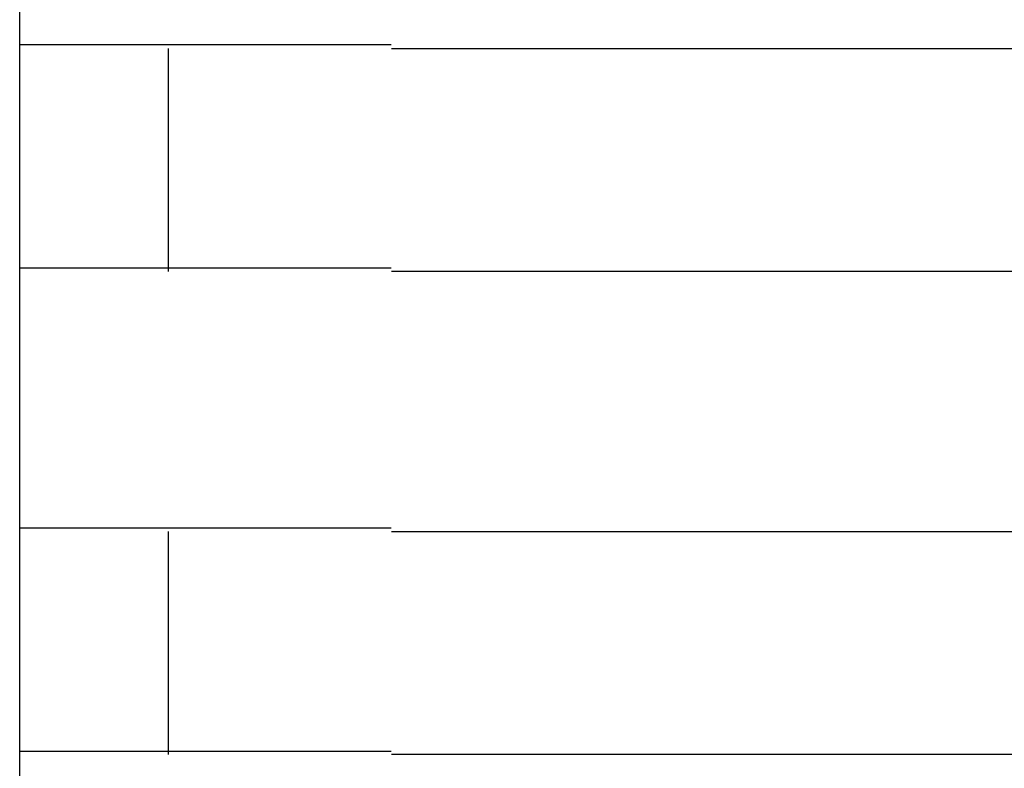
# Model space of a CAD drawing. Extents: x 543 to 20478, y 167 to 14052.
# Drawn here: x 1929 to 1943, y 13363 to 13373 of the extents above; entities that cross this region are included whole.
import ezdxf

# ---------------------------------------------------------------- set-up
doc = ezdxf.new("R2010")
doc.units = 0
doc.header["$LTSCALE"] = 50
doc.header["$MEASUREMENT"] = 0
doc.layers.add('鼻隠し前コーナー樹脂', color=4, linetype='CONTINUOUS')

msp = doc.modelspace()

# ---------------------------------------------------------------- linework, layer by layer
at = {"layer": '鼻隠し前コーナー樹脂', "linetype": 'Continuous'}
for p, q in [((1929.413, 13372.352), (1929.413, 13376.288)), ((1929.413, 13370.852), (1929.413, 13372.352)), ((1931.413, 13369.352), (1931.413, 13372.352)), ((1934.413, 13372.352), (1954.413, 13372.352)), ((1929.413, 13369.352), (1929.413, 13370.852)), ((1929.413, 13365.852), (1929.413, 13369.352)), ((1954.413, 13369.352), (1934.413, 13369.352)), ((1929.413, 13364.352), (1929.413, 13365.852)), ((1931.413, 13362.852), (1931.413, 13365.852)), ((1934.413, 13365.852), (1954.413, 13365.852)), ((1929.413, 13362.852), (1929.413, 13364.352)), ((1929.413, 13359.352), (1929.413, 13362.852)), ((1954.413, 13362.852), (1934.413, 13362.852))]:
    msp.add_line(p, q, dxfattribs=at)
at = {"layer": '鼻隠し前コーナー樹脂'}
for points in [[(1934.41, 13372.4, 0), (1934.39, 13372.4, 0), (1934.37, 13372.4, 0), (1934.35, 13372.4, 0), (1934.33, 13372.4, 0), (1934.31, 13372.4, 0), (1934.29, 13372.4, 0), (1934.27, 13372.4, 0), (1934.25, 13372.4, 0), (1934.23, 13372.4, 0), (1934.21, 13372.4, 0), (1934.19, 13372.4, 0), (1934.17, 13372.4, 0), (1934.15, 13372.4, 0), (1934.13, 13372.4, 0), (1934.11, 13372.4, 0), (1934.08, 13372.4, 0), (1934.06, 13372.4, 0), (1934.04, 13372.4, 0), (1934.02, 13372.4, 0), (1934, 13372.4, 0), (1933.98, 13372.4, 0), (1933.96, 13372.4, 0), (1933.94, 13372.4, 0), (1933.92, 13372.4, 0), (1933.9, 13372.4, 0), (1933.88, 13372.4, 0), (1933.86, 13372.4, 0), (1933.84, 13372.4, 0), (1933.82, 13372.4, 0), (1933.8, 13372.4, 0), (1933.78, 13372.4, 0), (1933.76, 13372.4, 0), (1933.74, 13372.4, 0), (1933.72, 13372.4, 0), (1933.7, 13372.4, 0), (1933.68, 13372.4, 0), (1933.66, 13372.4, 0), (1933.64, 13372.4, 0), (1933.62, 13372.4, 0), (1933.6, 13372.4, 0), (1933.58, 13372.4, 0), (1933.56, 13372.4, 0), (1933.53, 13372.4, 0), (1933.51, 13372.4, 0), (1933.49, 13372.4, 0), (1933.47, 13372.4, 0), (1933.45, 13372.4, 0), (1933.43, 13372.4, 0), (1933.41, 13372.4, 0), (1933.39, 13372.4, 0), (1933.37, 13372.4, 0), (1933.35, 13372.4, 0), (1933.33, 13372.4, 0), (1933.31, 13372.4, 0), (1933.29, 13372.4, 0), (1933.27, 13372.4, 0), (1933.25, 13372.4, 0), (1933.23, 13372.4, 0), (1933.21, 13372.4, 0), (1933.19, 13372.4, 0), (1933.17, 13372.4, 0), (1933.15, 13372.4, 0), (1933.13, 13372.4, 0), (1933.11, 13372.4, 0), (1933.09, 13372.4, 0), (1933.07, 13372.4, 0), (1933.05, 13372.4, 0), (1933.03, 13372.4, 0), (1933.02, 13372.4, 0), (1933, 13372.4, 0), (1932.98, 13372.4, 0), (1932.96, 13372.4, 0), (1932.94, 13372.4, 0), (1932.92, 13372.4, 0), (1932.9, 13372.4, 0), (1932.88, 13372.4, 0), (1932.86, 13372.4, 0), (1932.84, 13372.4, 0), (1932.82, 13372.4, 0), (1932.8, 13372.4, 0), (1932.78, 13372.4, 0), (1932.76, 13372.4, 0), (1932.74, 13372.4, 0), (1932.72, 13372.4, 0), (1932.7, 13372.4, 0), (1932.68, 13372.4, 0), (1932.66, 13372.4, 0), (1932.65, 13372.4, 0), (1932.63, 13372.4, 0), (1932.61, 13372.4, 0), (1932.59, 13372.4, 0), (1932.57, 13372.4, 0), (1932.55, 13372.4, 0), (1932.53, 13372.4, 0), (1932.51, 13372.4, 0), (1932.49, 13372.4, 0), (1932.47, 13372.4, 0), (1932.46, 13372.4, 0), (1932.44, 13372.4, 0), (1932.42, 13372.4, 0), (1932.4, 13372.4, 0), (1932.38, 13372.4, 0), (1932.36, 13372.4, 0), (1932.34, 13372.4, 0), (1932.32, 13372.4, 0), (1932.31, 13372.4, 0), (1932.29, 13372.4, 0), (1932.27, 13372.4, 0), (1932.25, 13372.4, 0), (1932.23, 13372.4, 0), (1932.21, 13372.4, 0), (1932.19, 13372.4, 0), (1932.18, 13372.4, 0), (1932.16, 13372.4, 0), (1932.14, 13372.4, 0), (1932.12, 13372.4, 0), (1932.1, 13372.4, 0), (1932.08, 13372.4, 0), (1932.07, 13372.4, 0), (1932.05, 13372.4, 0), (1932.03, 13372.4, 0), (1932.01, 13372.4, 0), (1931.99, 13372.4, 0), (1931.98, 13372.4, 0), (1931.96, 13372.4, 0), (1931.94, 13372.4, 0), (1931.92, 13372.4, 0), (1931.9, 13372.4, 0), (1931.89, 13372.4, 0), (1931.87, 13372.4, 0), (1931.85, 13372.4, 0), (1931.83, 13372.4, 0), (1931.82, 13372.4, 0), (1931.8, 13372.4, 0), (1931.78, 13372.4, 0), (1931.76, 13372.4, 0), (1931.75, 13372.4, 0), (1931.73, 13372.4, 0), (1931.71, 13372.4, 0), (1931.69, 13372.4, 0), (1931.68, 13372.4, 0), (1931.66, 13372.4, 0), (1931.64, 13372.4, 0), (1931.63, 13372.4, 0), (1931.61, 13372.4, 0), (1931.59, 13372.4, 0), (1931.58, 13372.4, 0), (1931.56, 13372.4, 0), (1931.54, 13372.4, 0), (1931.53, 13372.4, 0), (1931.51, 13372.4, 0), (1931.49, 13372.4, 0), (1931.47, 13372.4, 0), (1931.46, 13372.4, 0), (1931.44, 13372.4, 0), (1931.43, 13372.4, 0), (1931.41, 13372.4, 0), (1931.39, 13372.4, 0), (1931.38, 13372.4, 0), (1931.36, 13372.4, 0), (1931.34, 13372.4, 0), (1931.33, 13372.4, 0), (1931.31, 13372.4, 0), (1931.3, 13372.4, 0), (1931.28, 13372.4, 0), (1931.26, 13372.4, 0), (1931.25, 13372.4, 0), (1931.23, 13372.4, 0), (1931.22, 13372.4, 0), (1931.2, 13372.4, 0), (1931.18, 13372.4, 0), (1931.17, 13372.4, 0), (1931.15, 13372.4, 0), (1931.14, 13372.4, 0), (1931.12, 13372.4, 0), (1931.11, 13372.4, 0), (1931.09, 13372.4, 0), (1931.08, 13372.4, 0), (1931.06, 13372.4, 0), (1931.05, 13372.4, 0), (1931.03, 13372.4, 0), (1931.02, 13372.4, 0), (1931, 13372.4, 0), (1930.99, 13372.4, 0), (1930.97, 13372.4, 0), (1930.96, 13372.4, 0), (1930.94, 13372.4, 0), (1930.93, 13372.4, 0), (1930.91, 13372.4, 0), (1930.9, 13372.4, 0), (1930.88, 13372.4, 0), (1930.87, 13372.4, 0), (1930.85, 13372.4, 0), (1930.84, 13372.4, 0), (1930.83, 13372.4, 0), (1930.81, 13372.4, 0), (1930.8, 13372.4, 0), (1930.78, 13372.4, 0), (1930.77, 13372.4, 0), (1930.75, 13372.4, 0), (1930.74, 13372.4, 0), (1930.73, 13372.4, 0), (1930.71, 13372.4, 0), (1930.7, 13372.4, 0), (1930.69, 13372.4, 0), (1930.67, 13372.4, 0), (1930.66, 13372.4, 0), (1930.64, 13372.4, 0), (1930.63, 13372.4, 0), (1930.62, 13372.4, 0), (1930.6, 13372.4, 0), (1930.59, 13372.4, 0), (1930.58, 13372.4, 0), (1930.57, 13372.4, 0), (1930.55, 13372.4, 0), (1930.54, 13372.4, 0), (1930.53, 13372.4, 0), (1930.51, 13372.4, 0), (1930.5, 13372.4, 0), (1930.49, 13372.4, 0), (1930.47, 13372.4, 0), (1930.46, 13372.4, 0), (1930.45, 13372.4, 0), (1930.44, 13372.4, 0), (1930.42, 13372.4, 0), (1930.41, 13372.4, 0), (1930.4, 13372.4, 0), (1930.39, 13372.4, 0), (1930.38, 13372.4, 0), (1930.36, 13372.4, 0), (1930.35, 13372.4, 0), (1930.34, 13372.4, 0), (1930.33, 13372.4, 0), (1930.32, 13372.4, 0), (1930.3, 13372.4, 0), (1930.29, 13372.4, 0), (1930.28, 13372.4, 0), (1930.27, 13372.4, 0), (1930.26, 13372.4, 0), (1930.25, 13372.4, 0), (1930.24, 13372.4, 0), (1930.22, 13372.4, 0), (1930.21, 13372.4, 0), (1930.2, 13372.4, 0), (1930.19, 13372.4, 0), (1930.18, 13372.4, 0), (1930.17, 13372.4, 0), (1930.16, 13372.4, 0), (1930.15, 13372.4, 0), (1930.14, 13372.4, 0), (1930.13, 13372.4, 0), (1930.12, 13372.4, 0), (1930.11, 13372.4, 0), (1930.1, 13372.4, 0), (1930.09, 13372.4, 0), (1930.08, 13372.4, 0), (1930.07, 13372.4, 0), (1930.06, 13372.4, 0), (1930.05, 13372.4, 0), (1930.04, 13372.4, 0), (1930.03, 13372.4, 0), (1930.02, 13372.4, 0), (1930.01, 13372.4, 0), (1930, 13372.4, 0), (1929.99, 13372.4, 0), (1929.98, 13372.4, 0), (1929.97, 13372.4, 0), (1929.96, 13372.4, 0), (1929.95, 13372.4, 0), (1929.94, 13372.4, 0), (1929.93, 13372.4, 0), (1929.92, 13372.4, 0), (1929.91, 13372.4, 0), (1929.9, 13372.4, 0), (1929.9, 13372.4, 0), (1929.89, 13372.4, 0), (1929.88, 13372.4, 0), (1929.87, 13372.4, 0), (1929.86, 13372.4, 0), (1929.85, 13372.4, 0), (1929.84, 13372.4, 0), (1929.84, 13372.4, 0), (1929.83, 13372.4, 0), (1929.82, 13372.4, 0), (1929.81, 13372.4, 0), (1929.8, 13372.4, 0), (1929.8, 13372.4, 0), (1929.79, 13372.4, 0), (1929.78, 13372.4, 0), (1929.77, 13372.4, 0), (1929.76, 13372.4, 0), (1929.76, 13372.4, 0), (1929.75, 13372.4, 0), (1929.74, 13372.4, 0), (1929.73, 13372.4, 0), (1929.73, 13372.4, 0), (1929.72, 13372.4, 0), (1929.71, 13372.4, 0), (1929.71, 13372.4, 0), (1929.7, 13372.4, 0), (1929.69, 13372.4, 0), (1929.68, 13372.4, 0), (1929.68, 13372.4, 0), (1929.67, 13372.4, 0), (1929.66, 13372.4, 0), (1929.66, 13372.4, 0), (1929.65, 13372.4, 0), (1929.65, 13372.4, 0), (1929.64, 13372.4, 0), (1929.63, 13372.4, 0), (1929.63, 13372.4, 0), (1929.62, 13372.4, 0), (1929.62, 13372.4, 0), (1929.61, 13372.4, 0), (1929.6, 13372.4, 0), (1929.6, 13372.4, 0), (1929.59, 13372.4, 0), (1929.59, 13372.4, 0), (1929.58, 13372.4, 0), (1929.58, 13372.4, 0), (1929.57, 13372.4, 0), (1929.57, 13372.4, 0), (1929.56, 13372.4, 0), (1929.56, 13372.4, 0), (1929.55, 13372.4, 0), (1929.55, 13372.4, 0), (1929.54, 13372.4, 0), (1929.54, 13372.4, 0), (1929.54, 13372.4, 0), (1929.53, 13372.4, 0), (1929.53, 13372.4, 0), (1929.52, 13372.4, 0), (1929.52, 13372.4, 0), (1929.52, 13372.4, 0), (1929.51, 13372.4, 0), (1929.51, 13372.4, 0), (1929.51, 13372.4, 0), (1929.5, 13372.4, 0), (1929.5, 13372.4, 0), (1929.5, 13372.4, 0), (1929.49, 13372.4, 0), (1929.49, 13372.4, 0), (1929.49, 13372.4, 0), (1929.48, 13372.4, 0), (1929.48, 13372.4, 0), (1929.48, 13372.4, 0), (1929.48, 13372.4, 0), (1929.47, 13372.4, 0), (1929.47, 13372.4, 0), (1929.47, 13372.4, 0), (1929.47, 13372.4, 0), (1929.46, 13372.4, 0), (1929.46, 13372.4, 0), (1929.46, 13372.4, 0), (1929.46, 13372.4, 0), (1929.45, 13372.4, 0), (1929.45, 13372.4, 0), (1929.45, 13372.4, 0), (1929.45, 13372.4, 0), (1929.45, 13372.4, 0), (1929.45, 13372.4, 0), (1929.44, 13372.4, 0), (1929.44, 13372.4, 0), (1929.44, 13372.4, 0), (1929.44, 13372.4, 0), (1929.44, 13372.4, 0), (1929.44, 13372.4, 0), (1929.43, 13372.4, 0), (1929.43, 13372.4, 0), (1929.43, 13372.4, 0), (1929.43, 13372.4, 0), (1929.43, 13372.4, 0), (1929.43, 13372.4, 0), (1929.43, 13372.4, 0), (1929.42, 13372.4, 0), (1929.42, 13372.4, 0), (1929.42, 13372.4, 0), (1929.42, 13372.4, 0), (1929.42, 13372.4, 0), (1929.42, 13372.4, 0), (1929.42, 13372.4, 0), (1929.41, 13372.4, 0), (1929.41, 13372.4, 0)], [(1929.41, 13369.4, 0), (1929.41, 13369.4, 0), (1929.42, 13369.4, 0), (1929.42, 13369.4, 0), (1929.42, 13369.4, 0), (1929.42, 13369.4, 0), (1929.42, 13369.4, 0), (1929.42, 13369.4, 0), (1929.42, 13369.4, 0), (1929.42, 13369.4, 0), (1929.42, 13369.4, 0), (1929.42, 13369.4, 0), (1929.43, 13369.4, 0), (1929.43, 13369.4, 0), (1929.43, 13369.4, 0), (1929.43, 13369.4, 0), (1929.43, 13369.4, 0), (1929.43, 13369.4, 0), (1929.43, 13369.4, 0), (1929.43, 13369.4, 0), (1929.44, 13369.4, 0), (1929.44, 13369.4, 0), (1929.44, 13369.4, 0), (1929.44, 13369.4, 0), (1929.44, 13369.4, 0), (1929.44, 13369.4, 0), (1929.45, 13369.4, 0), (1929.45, 13369.4, 0), (1929.45, 13369.4, 0), (1929.45, 13369.4, 0), (1929.45, 13369.4, 0), (1929.46, 13369.4, 0), (1929.46, 13369.4, 0), (1929.46, 13369.4, 0), (1929.46, 13369.4, 0), (1929.47, 13369.4, 0), (1929.47, 13369.4, 0), (1929.47, 13369.4, 0), (1929.47, 13369.4, 0), (1929.48, 13369.4, 0), (1929.48, 13369.4, 0), (1929.48, 13369.4, 0), (1929.49, 13369.4, 0), (1929.49, 13369.4, 0), (1929.49, 13369.4, 0), (1929.5, 13369.4, 0), (1929.5, 13369.4, 0), (1929.5, 13369.4, 0), (1929.51, 13369.4, 0), (1929.51, 13369.4, 0), (1929.52, 13369.4, 0), (1929.52, 13369.4, 0), (1929.52, 13369.4, 0), (1929.53, 13369.4, 0), (1929.53, 13369.4, 0), (1929.54, 13369.4, 0), (1929.54, 13369.4, 0), (1929.55, 13369.4, 0), (1929.55, 13369.4, 0), (1929.56, 13369.4, 0), (1929.56, 13369.4, 0), (1929.57, 13369.4, 0), (1929.57, 13369.4, 0), (1929.58, 13369.4, 0), (1929.58, 13369.4, 0), (1929.59, 13369.4, 0), (1929.59, 13369.4, 0), (1929.6, 13369.4, 0), (1929.6, 13369.4, 0), (1929.61, 13369.4, 0), (1929.62, 13369.4, 0), (1929.62, 13369.4, 0), (1929.63, 13369.4, 0), (1929.63, 13369.4, 0), (1929.64, 13369.4, 0), (1929.65, 13369.4, 0), (1929.65, 13369.4, 0), (1929.66, 13369.4, 0), (1929.67, 13369.4, 0), (1929.67, 13369.4, 0), (1929.68, 13369.4, 0), (1929.69, 13369.4, 0), (1929.69, 13369.4, 0), (1929.7, 13369.4, 0), (1929.71, 13369.4, 0), (1929.71, 13369.4, 0), (1929.72, 13369.4, 0), (1929.73, 13369.4, 0), (1929.73, 13369.4, 0), (1929.74, 13369.4, 0), (1929.75, 13369.4, 0), (1929.76, 13369.4, 0), (1929.76, 13369.4, 0), (1929.77, 13369.4, 0), (1929.78, 13369.4, 0), (1929.79, 13369.4, 0), (1929.8, 13369.4, 0), (1929.8, 13369.4, 0), (1929.81, 13369.4, 0), (1929.82, 13369.4, 0), (1929.83, 13369.4, 0), (1929.84, 13369.4, 0), (1929.84, 13369.4, 0), (1929.85, 13369.4, 0), (1929.86, 13369.4, 0), (1929.87, 13369.4, 0), (1929.88, 13369.4, 0), (1929.89, 13369.4, 0), (1929.9, 13369.4, 0), (1929.9, 13369.4, 0), (1929.91, 13369.4, 0), (1929.92, 13369.4, 0), (1929.93, 13369.4, 0), (1929.94, 13369.4, 0), (1929.95, 13369.4, 0), (1929.96, 13369.4, 0), (1929.97, 13369.4, 0), (1929.98, 13369.4, 0), (1929.99, 13369.4, 0), (1930, 13369.4, 0), (1930.01, 13369.4, 0), (1930.02, 13369.4, 0), (1930.02, 13369.4, 0), (1930.03, 13369.4, 0), (1930.04, 13369.4, 0), (1930.05, 13369.4, 0), (1930.06, 13369.4, 0), (1930.07, 13369.4, 0), (1930.09, 13369.4, 0), (1930.1, 13369.4, 0), (1930.11, 13369.4, 0), (1930.12, 13369.4, 0), (1930.13, 13369.4, 0), (1930.14, 13369.4, 0), (1930.15, 13369.4, 0), (1930.16, 13369.4, 0), (1930.17, 13369.4, 0), (1930.18, 13369.4, 0), (1930.19, 13369.4, 0), (1930.2, 13369.4, 0), (1930.21, 13369.4, 0), (1930.22, 13369.4, 0), (1930.24, 13369.4, 0), (1930.25, 13369.4, 0), (1930.26, 13369.4, 0), (1930.27, 13369.4, 0), (1930.28, 13369.4, 0), (1930.29, 13369.4, 0), (1930.3, 13369.4, 0), (1930.32, 13369.4, 0), (1930.33, 13369.4, 0), (1930.34, 13369.4, 0), (1930.35, 13369.4, 0), (1930.36, 13369.4, 0), (1930.38, 13369.4, 0), (1930.39, 13369.4, 0), (1930.4, 13369.4, 0), (1930.41, 13369.4, 0), (1930.42, 13369.4, 0), (1930.44, 13369.4, 0), (1930.45, 13369.4, 0), (1930.46, 13369.4, 0), (1930.47, 13369.4, 0), (1930.49, 13369.4, 0), (1930.5, 13369.4, 0), (1930.51, 13369.4, 0), (1930.53, 13369.4, 0), (1930.54, 13369.4, 0), (1930.55, 13369.4, 0), (1930.56, 13369.4, 0), (1930.58, 13369.4, 0), (1930.59, 13369.4, 0), (1930.6, 13369.4, 0), (1930.62, 13369.4, 0), (1930.63, 13369.4, 0), (1930.64, 13369.4, 0), (1930.66, 13369.4, 0), (1930.67, 13369.4, 0), (1930.69, 13369.4, 0), (1930.7, 13369.4, 0), (1930.71, 13369.4, 0), (1930.73, 13369.4, 0), (1930.74, 13369.4, 0), (1930.75, 13369.4, 0), (1930.77, 13369.4, 0), (1930.78, 13369.4, 0), (1930.8, 13369.4, 0), (1930.81, 13369.4, 0), (1930.83, 13369.4, 0), (1930.84, 13369.4, 0), (1930.85, 13369.4, 0), (1930.87, 13369.4, 0), (1930.88, 13369.4, 0), (1930.9, 13369.4, 0), (1930.91, 13369.4, 0), (1930.93, 13369.4, 0), (1930.94, 13369.4, 0), (1930.96, 13369.4, 0), (1930.97, 13369.4, 0), (1930.99, 13369.4, 0), (1931, 13369.4, 0), (1931.02, 13369.4, 0), (1931.03, 13369.4, 0), (1931.05, 13369.4, 0), (1931.06, 13369.4, 0), (1931.08, 13369.4, 0), (1931.09, 13369.4, 0), (1931.11, 13369.4, 0), (1931.12, 13369.4, 0), (1931.14, 13369.4, 0), (1931.15, 13369.4, 0), (1931.17, 13369.4, 0), (1931.18, 13369.4, 0), (1931.2, 13369.4, 0), (1931.22, 13369.4, 0), (1931.23, 13369.4, 0), (1931.25, 13369.4, 0), (1931.26, 13369.4, 0), (1931.28, 13369.4, 0), (1931.3, 13369.4, 0), (1931.31, 13369.4, 0), (1931.33, 13369.4, 0), (1931.34, 13369.4, 0), (1931.36, 13369.4, 0), (1931.38, 13369.4, 0), (1931.39, 13369.4, 0), (1931.41, 13369.4, 0), (1931.43, 13369.4, 0), (1931.44, 13369.4, 0), (1931.46, 13369.4, 0), (1931.48, 13369.4, 0), (1931.49, 13369.4, 0), (1931.51, 13369.4, 0), (1931.53, 13369.4, 0), (1931.54, 13369.4, 0), (1931.56, 13369.4, 0), (1931.58, 13369.4, 0), (1931.59, 13369.4, 0), (1931.61, 13369.4, 0), (1931.63, 13369.4, 0), (1931.64, 13369.4, 0), (1931.66, 13369.4, 0), (1931.68, 13369.4, 0), (1931.69, 13369.4, 0), (1931.71, 13369.4, 0), (1931.73, 13369.4, 0), (1931.75, 13369.4, 0), (1931.76, 13369.4, 0), (1931.78, 13369.4, 0), (1931.8, 13369.4, 0), (1931.82, 13369.4, 0), (1931.83, 13369.4, 0), (1931.85, 13369.4, 0), (1931.87, 13369.4, 0), (1931.89, 13369.4, 0), (1931.9, 13369.4, 0), (1931.92, 13369.4, 0), (1931.94, 13369.4, 0), (1931.96, 13369.4, 0), (1931.98, 13369.4, 0), (1931.99, 13369.4, 0), (1932.01, 13369.4, 0), (1932.03, 13369.4, 0), (1932.05, 13369.4, 0), (1932.07, 13369.4, 0), (1932.08, 13369.4, 0), (1932.1, 13369.4, 0), (1932.12, 13369.4, 0), (1932.14, 13369.4, 0), (1932.16, 13369.4, 0), (1932.18, 13369.4, 0), (1932.19, 13369.4, 0), (1932.21, 13369.4, 0), (1932.23, 13369.4, 0), (1932.25, 13369.4, 0), (1932.27, 13369.4, 0), (1932.29, 13369.4, 0), (1932.3, 13369.4, 0), (1932.32, 13369.4, 0), (1932.34, 13369.4, 0), (1932.36, 13369.4, 0), (1932.38, 13369.4, 0), (1932.4, 13369.4, 0), (1932.42, 13369.4, 0), (1932.44, 13369.4, 0), (1932.45, 13369.4, 0), (1932.47, 13369.4, 0), (1932.49, 13369.4, 0), (1932.51, 13369.4, 0), (1932.53, 13369.4, 0), (1932.55, 13369.4, 0), (1932.57, 13369.4, 0), (1932.59, 13369.4, 0), (1932.61, 13369.4, 0), (1932.63, 13369.4, 0), (1932.65, 13369.4, 0), (1932.66, 13369.4, 0), (1932.68, 13369.4, 0), (1932.7, 13369.4, 0), (1932.72, 13369.4, 0), (1932.74, 13369.4, 0), (1932.76, 13369.4, 0), (1932.78, 13369.4, 0), (1932.8, 13369.4, 0), (1932.82, 13369.4, 0), (1932.84, 13369.4, 0), (1932.86, 13369.4, 0), (1932.88, 13369.4, 0), (1932.9, 13369.4, 0), (1932.92, 13369.4, 0), (1932.94, 13369.4, 0), (1932.96, 13369.4, 0), (1932.98, 13369.4, 0), (1933, 13369.4, 0), (1933.01, 13369.4, 0), (1933.03, 13369.4, 0), (1933.05, 13369.4, 0), (1933.07, 13369.4, 0), (1933.09, 13369.4, 0), (1933.11, 13369.4, 0), (1933.13, 13369.4, 0), (1933.15, 13369.4, 0), (1933.17, 13369.4, 0), (1933.19, 13369.4, 0), (1933.21, 13369.4, 0), (1933.23, 13369.4, 0), (1933.25, 13369.4, 0), (1933.27, 13369.4, 0), (1933.29, 13369.4, 0), (1933.31, 13369.4, 0), (1933.33, 13369.4, 0), (1933.35, 13369.4, 0), (1933.37, 13369.4, 0), (1933.39, 13369.4, 0), (1933.41, 13369.4, 0), (1933.43, 13369.4, 0), (1933.45, 13369.4, 0), (1933.47, 13369.4, 0), (1933.49, 13369.4, 0), (1933.51, 13369.4, 0), (1933.53, 13369.4, 0), (1933.55, 13369.4, 0), (1933.57, 13369.4, 0), (1933.6, 13369.4, 0), (1933.62, 13369.4, 0), (1933.64, 13369.4, 0), (1933.66, 13369.4, 0), (1933.68, 13369.4, 0), (1933.7, 13369.4, 0), (1933.72, 13369.4, 0), (1933.74, 13369.4, 0), (1933.76, 13369.4, 0), (1933.78, 13369.4, 0), (1933.8, 13369.4, 0), (1933.82, 13369.4, 0), (1933.84, 13369.4, 0), (1933.86, 13369.4, 0), (1933.88, 13369.4, 0), (1933.9, 13369.4, 0), (1933.92, 13369.4, 0), (1933.94, 13369.4, 0), (1933.96, 13369.4, 0), (1933.98, 13369.4, 0), (1934, 13369.4, 0), (1934.02, 13369.4, 0), (1934.04, 13369.4, 0), (1934.06, 13369.4, 0), (1934.08, 13369.4, 0), (1934.11, 13369.4, 0), (1934.13, 13369.4, 0), (1934.15, 13369.4, 0), (1934.17, 13369.4, 0), (1934.19, 13369.4, 0), (1934.21, 13369.4, 0), (1934.23, 13369.4, 0), (1934.25, 13369.4, 0), (1934.27, 13369.4, 0), (1934.29, 13369.4, 0), (1934.31, 13369.4, 0), (1934.33, 13369.4, 0), (1934.35, 13369.4, 0), (1934.37, 13369.4, 0), (1934.39, 13369.4, 0), (1934.41, 13369.4, 0)], [(1934.41, 13365.9, 0), (1934.39, 13365.9, 0), (1934.37, 13365.9, 0), (1934.35, 13365.9, 0), (1934.33, 13365.9, 0), (1934.31, 13365.9, 0), (1934.29, 13365.9, 0), (1934.27, 13365.9, 0), (1934.25, 13365.9, 0), (1934.23, 13365.9, 0), (1934.21, 13365.9, 0), (1934.19, 13365.9, 0), (1934.17, 13365.9, 0), (1934.15, 13365.9, 0), (1934.13, 13365.9, 0), (1934.11, 13365.9, 0), (1934.09, 13365.9, 0), (1934.06, 13365.9, 0), (1934.04, 13365.9, 0), (1934.02, 13365.9, 0), (1934, 13365.9, 0), (1933.98, 13365.9, 0), (1933.96, 13365.9, 0), (1933.94, 13365.9, 0), (1933.92, 13365.9, 0), (1933.9, 13365.9, 0), (1933.88, 13365.9, 0), (1933.86, 13365.9, 0), (1933.84, 13365.9, 0), (1933.82, 13365.9, 0), (1933.8, 13365.9, 0), (1933.78, 13365.9, 0), (1933.76, 13365.9, 0), (1933.74, 13365.9, 0), (1933.72, 13365.9, 0), (1933.7, 13365.9, 0), (1933.68, 13365.9, 0), (1933.66, 13365.9, 0), (1933.64, 13365.9, 0), (1933.62, 13365.9, 0), (1933.6, 13365.9, 0), (1933.58, 13365.9, 0), (1933.56, 13365.9, 0), (1933.54, 13365.9, 0), (1933.52, 13365.9, 0), (1933.5, 13365.9, 0), (1933.48, 13365.9, 0), (1933.45, 13365.9, 0), (1933.43, 13365.9, 0), (1933.41, 13365.9, 0), (1933.39, 13365.9, 0), (1933.37, 13365.9, 0), (1933.35, 13365.9, 0), (1933.33, 13365.9, 0), (1933.31, 13365.9, 0), (1933.29, 13365.9, 0), (1933.27, 13365.9, 0), (1933.25, 13365.9, 0), (1933.23, 13365.9, 0), (1933.21, 13365.9, 0), (1933.19, 13365.9, 0), (1933.17, 13365.9, 0), (1933.15, 13365.9, 0), (1933.13, 13365.9, 0), (1933.12, 13365.9, 0), (1933.1, 13365.9, 0), (1933.08, 13365.9, 0), (1933.06, 13365.9, 0), (1933.04, 13365.9, 0), (1933.02, 13365.9, 0), (1933, 13365.9, 0), (1932.98, 13365.9, 0), (1932.96, 13365.9, 0), (1932.94, 13365.9, 0), (1932.92, 13365.9, 0), (1932.9, 13365.9, 0), (1932.88, 13365.9, 0), (1932.86, 13365.9, 0), (1932.84, 13365.9, 0), (1932.82, 13365.9, 0), (1932.8, 13365.9, 0), (1932.78, 13365.9, 0), (1932.76, 13365.9, 0), (1932.74, 13365.9, 0), (1932.72, 13365.9, 0), (1932.7, 13365.9, 0), (1932.69, 13365.9, 0), (1932.67, 13365.9, 0), (1932.65, 13365.9, 0), (1932.63, 13365.9, 0), (1932.61, 13365.9, 0), (1932.59, 13365.9, 0), (1932.57, 13365.9, 0), (1932.55, 13365.9, 0), (1932.53, 13365.9, 0), (1932.51, 13365.9, 0), (1932.49, 13365.9, 0), (1932.48, 13365.9, 0), (1932.46, 13365.9, 0), (1932.44, 13365.9, 0), (1932.42, 13365.9, 0), (1932.4, 13365.9, 0), (1932.38, 13365.9, 0), (1932.36, 13365.9, 0), (1932.34, 13365.9, 0), (1932.33, 13365.9, 0), (1932.31, 13365.9, 0), (1932.29, 13365.9, 0), (1932.27, 13365.9, 0), (1932.25, 13365.9, 0), (1932.23, 13365.9, 0), (1932.21, 13365.9, 0), (1932.2, 13365.9, 0), (1932.18, 13365.9, 0), (1932.16, 13365.9, 0), (1932.14, 13365.9, 0), (1932.12, 13365.9, 0), (1932.1, 13365.9, 0), (1932.09, 13365.9, 0), (1932.07, 13365.9, 0), (1932.05, 13365.9, 0), (1932.03, 13365.9, 0), (1932.01, 13365.9, 0), (1932, 13365.9, 0), (1931.98, 13365.9, 0), (1931.96, 13365.9, 0), (1931.94, 13365.9, 0), (1931.92, 13365.9, 0), (1931.91, 13365.9, 0), (1931.89, 13365.9, 0), (1931.87, 13365.9, 0), (1931.85, 13365.9, 0), (1931.84, 13365.9, 0), (1931.82, 13365.9, 0), (1931.8, 13365.9, 0), (1931.78, 13365.9, 0), (1931.77, 13365.9, 0), (1931.75, 13365.9, 0), (1931.73, 13365.9, 0), (1931.71, 13365.9, 0), (1931.7, 13365.9, 0), (1931.68, 13365.9, 0), (1931.66, 13365.9, 0), (1931.65, 13365.9, 0), (1931.63, 13365.9, 0), (1931.61, 13365.9, 0), (1931.59, 13365.9, 0), (1931.58, 13365.9, 0), (1931.56, 13365.9, 0), (1931.54, 13365.9, 0), (1931.53, 13365.9, 0), (1931.51, 13365.9, 0), (1931.49, 13365.9, 0), (1931.48, 13365.9, 0), (1931.46, 13365.9, 0), (1931.44, 13365.9, 0), (1931.43, 13365.9, 0), (1931.41, 13365.9, 0), (1931.39, 13365.9, 0), (1931.38, 13365.9, 0), (1931.36, 13365.9, 0), (1931.35, 13365.9, 0), (1931.33, 13365.9, 0), (1931.31, 13365.9, 0), (1931.3, 13365.9, 0), (1931.28, 13365.9, 0), (1931.27, 13365.9, 0), (1931.25, 13365.9, 0), (1931.23, 13365.9, 0), (1931.22, 13365.9, 0), (1931.2, 13365.9, 0), (1931.19, 13365.9, 0), (1931.17, 13365.9, 0), (1931.15, 13365.9, 0), (1931.14, 13365.9, 0), (1931.12, 13365.9, 0), (1931.11, 13365.9, 0), (1931.09, 13365.9, 0), (1931.08, 13365.9, 0), (1931.06, 13365.9, 0), (1931.05, 13365.9, 0), (1931.03, 13365.9, 0), (1931.02, 13365.9, 0), (1931, 13365.9, 0), (1930.99, 13365.9, 0), (1930.97, 13365.9, 0), (1930.96, 13365.9, 0), (1930.94, 13365.9, 0), (1930.93, 13365.9, 0), (1930.91, 13365.9, 0), (1930.9, 13365.9, 0), (1930.88, 13365.9, 0), (1930.87, 13365.9, 0), (1930.86, 13365.9, 0), (1930.84, 13365.9, 0), (1930.83, 13365.9, 0), (1930.81, 13365.9, 0), (1930.8, 13365.9, 0), (1930.78, 13365.9, 0), (1930.77, 13365.9, 0), (1930.76, 13365.9, 0), (1930.74, 13365.9, 0), (1930.73, 13365.9, 0), (1930.71, 13365.9, 0), (1930.7, 13365.9, 0), (1930.69, 13365.9, 0), (1930.67, 13365.9, 0), (1930.66, 13365.9, 0), (1930.65, 13365.9, 0), (1930.63, 13365.9, 0), (1930.62, 13365.9, 0), (1930.61, 13365.9, 0), (1930.59, 13365.9, 0), (1930.58, 13365.9, 0), (1930.57, 13365.9, 0), (1930.55, 13365.9, 0), (1930.54, 13365.9, 0), (1930.53, 13365.9, 0), (1930.51, 13365.9, 0), (1930.5, 13365.9, 0), (1930.49, 13365.9, 0), (1930.48, 13365.9, 0), (1930.46, 13365.9, 0), (1930.45, 13365.9, 0), (1930.44, 13365.9, 0), (1930.43, 13365.9, 0), (1930.41, 13365.9, 0), (1930.4, 13365.9, 0), (1930.39, 13365.9, 0), (1930.38, 13365.9, 0), (1930.37, 13365.9, 0), (1930.35, 13365.9, 0), (1930.34, 13365.9, 0), (1930.33, 13365.9, 0), (1930.32, 13365.9, 0), (1930.31, 13365.9, 0), (1930.29, 13365.9, 0), (1930.28, 13365.9, 0), (1930.27, 13365.9, 0), (1930.26, 13365.9, 0), (1930.25, 13365.9, 0), (1930.24, 13365.9, 0), (1930.23, 13365.9, 0), (1930.21, 13365.9, 0), (1930.2, 13365.9, 0), (1930.19, 13365.9, 0), (1930.18, 13365.9, 0), (1930.17, 13365.9, 0), (1930.16, 13365.9, 0), (1930.15, 13365.9, 0), (1930.14, 13365.9, 0), (1930.13, 13365.9, 0), (1930.12, 13365.9, 0), (1930.11, 13365.9, 0), (1930.1, 13365.9, 0), (1930.09, 13365.9, 0), (1930.08, 13365.9, 0), (1930.07, 13365.9, 0), (1930.06, 13365.9, 0), (1930.05, 13365.9, 0), (1930.04, 13365.9, 0), (1930.03, 13365.9, 0), (1930.02, 13365.9, 0), (1930.01, 13365.9, 0), (1930, 13365.9, 0), (1929.99, 13365.9, 0), (1929.98, 13365.9, 0), (1929.97, 13365.9, 0), (1929.96, 13365.9, 0), (1929.95, 13365.9, 0), (1929.94, 13365.9, 0), (1929.93, 13365.9, 0), (1929.92, 13365.9, 0), (1929.91, 13365.9, 0), (1929.91, 13365.9, 0), (1929.9, 13365.9, 0), (1929.89, 13365.9, 0), (1929.88, 13365.9, 0), (1929.87, 13365.9, 0), (1929.86, 13365.9, 0), (1929.85, 13365.9, 0), (1929.84, 13365.9, 0), (1929.84, 13365.9, 0), (1929.83, 13365.9, 0), (1929.82, 13365.9, 0), (1929.81, 13365.9, 0), (1929.8, 13365.9, 0), (1929.8, 13365.9, 0), (1929.79, 13365.9, 0), (1929.78, 13365.9, 0), (1929.77, 13365.9, 0), (1929.76, 13365.9, 0), (1929.76, 13365.9, 0), (1929.75, 13365.9, 0), (1929.74, 13365.9, 0), (1929.73, 13365.9, 0), (1929.73, 13365.9, 0), (1929.72, 13365.9, 0), (1929.71, 13365.9, 0), (1929.71, 13365.9, 0), (1929.7, 13365.9, 0), (1929.69, 13365.9, 0), (1929.69, 13365.9, 0), (1929.68, 13365.9, 0), (1929.67, 13365.9, 0), (1929.67, 13365.9, 0), (1929.66, 13365.9, 0), (1929.65, 13365.9, 0), (1929.65, 13365.9, 0), (1929.64, 13365.9, 0), (1929.63, 13365.9, 0), (1929.63, 13365.9, 0), (1929.62, 13365.9, 0), (1929.62, 13365.9, 0), (1929.61, 13365.9, 0), (1929.6, 13365.9, 0), (1929.6, 13365.9, 0), (1929.59, 13365.9, 0), (1929.59, 13365.9, 0), (1929.58, 13365.9, 0), (1929.58, 13365.9, 0), (1929.57, 13365.9, 0), (1929.57, 13365.9, 0), (1929.56, 13365.9, 0), (1929.56, 13365.9, 0), (1929.55, 13365.9, 0), (1929.55, 13365.9, 0), (1929.54, 13365.9, 0), (1929.54, 13365.9, 0), (1929.54, 13365.9, 0), (1929.53, 13365.9, 0), (1929.53, 13365.9, 0), (1929.52, 13365.9, 0), (1929.52, 13365.9, 0), (1929.52, 13365.9, 0), (1929.51, 13365.9, 0), (1929.51, 13365.9, 0), (1929.51, 13365.9, 0), (1929.5, 13365.9, 0), (1929.5, 13365.9, 0), (1929.5, 13365.9, 0), (1929.49, 13365.9, 0), (1929.49, 13365.9, 0), (1929.49, 13365.9, 0), (1929.48, 13365.9, 0), (1929.48, 13365.9, 0), (1929.48, 13365.9, 0), (1929.48, 13365.9, 0), (1929.47, 13365.9, 0), (1929.47, 13365.9, 0), (1929.47, 13365.9, 0), (1929.47, 13365.9, 0), (1929.46, 13365.9, 0), (1929.46, 13365.9, 0), (1929.46, 13365.9, 0), (1929.46, 13365.9, 0), (1929.45, 13365.9, 0), (1929.45, 13365.9, 0), (1929.45, 13365.9, 0), (1929.45, 13365.9, 0), (1929.45, 13365.9, 0), (1929.45, 13365.9, 0), (1929.44, 13365.9, 0), (1929.44, 13365.9, 0), (1929.44, 13365.9, 0), (1929.44, 13365.9, 0), (1929.44, 13365.9, 0), (1929.44, 13365.9, 0), (1929.43, 13365.9, 0), (1929.43, 13365.9, 0), (1929.43, 13365.9, 0), (1929.43, 13365.9, 0), (1929.43, 13365.9, 0), (1929.43, 13365.9, 0), (1929.43, 13365.9, 0), (1929.42, 13365.9, 0), (1929.42, 13365.9, 0), (1929.42, 13365.9, 0), (1929.42, 13365.9, 0), (1929.42, 13365.9, 0), (1929.42, 13365.9, 0), (1929.42, 13365.9, 0), (1929.41, 13365.9, 0), (1929.41, 13365.9, 0)], [(1929.41, 13362.9, 0), (1929.41, 13362.9, 0), (1929.42, 13362.9, 0), (1929.42, 13362.9, 0), (1929.42, 13362.9, 0), (1929.42, 13362.9, 0), (1929.42, 13362.9, 0), (1929.42, 13362.9, 0), (1929.42, 13362.9, 0), (1929.42, 13362.9, 0), (1929.42, 13362.9, 0), (1929.42, 13362.9, 0), (1929.43, 13362.9, 0), (1929.43, 13362.9, 0), (1929.43, 13362.9, 0), (1929.43, 13362.9, 0), (1929.43, 13362.9, 0), (1929.43, 13362.9, 0), (1929.43, 13362.9, 0), (1929.43, 13362.9, 0), (1929.44, 13362.9, 0), (1929.44, 13362.9, 0), (1929.44, 13362.9, 0), (1929.44, 13362.9, 0), (1929.44, 13362.9, 0), (1929.44, 13362.9, 0), (1929.45, 13362.9, 0), (1929.45, 13362.9, 0), (1929.45, 13362.9, 0), (1929.45, 13362.9, 0), (1929.45, 13362.9, 0), (1929.46, 13362.9, 0), (1929.46, 13362.9, 0), (1929.46, 13362.9, 0), (1929.46, 13362.9, 0), (1929.47, 13362.9, 0), (1929.47, 13362.9, 0), (1929.47, 13362.9, 0), (1929.47, 13362.9, 0), (1929.48, 13362.9, 0), (1929.48, 13362.9, 0), (1929.48, 13362.9, 0), (1929.49, 13362.9, 0), (1929.49, 13362.9, 0), (1929.49, 13362.9, 0), (1929.5, 13362.9, 0), (1929.5, 13362.9, 0), (1929.5, 13362.9, 0), (1929.51, 13362.9, 0), (1929.51, 13362.9, 0), (1929.52, 13362.9, 0), (1929.52, 13362.9, 0), (1929.52, 13362.9, 0), (1929.53, 13362.9, 0), (1929.53, 13362.9, 0), (1929.54, 13362.9, 0), (1929.54, 13362.9, 0), (1929.55, 13362.9, 0), (1929.55, 13362.9, 0), (1929.56, 13362.9, 0), (1929.56, 13362.9, 0), (1929.57, 13362.9, 0), (1929.57, 13362.9, 0), (1929.58, 13362.9, 0), (1929.58, 13362.9, 0), (1929.59, 13362.9, 0), (1929.59, 13362.9, 0), (1929.6, 13362.9, 0), (1929.6, 13362.9, 0), (1929.61, 13362.9, 0), (1929.62, 13362.9, 0), (1929.62, 13362.9, 0), (1929.63, 13362.9, 0), (1929.63, 13362.9, 0), (1929.64, 13362.9, 0), (1929.65, 13362.9, 0), (1929.65, 13362.9, 0), (1929.66, 13362.9, 0), (1929.67, 13362.9, 0), (1929.67, 13362.9, 0), (1929.68, 13362.9, 0), (1929.69, 13362.9, 0), (1929.69, 13362.9, 0), (1929.7, 13362.9, 0), (1929.71, 13362.9, 0), (1929.71, 13362.9, 0), (1929.72, 13362.9, 0), (1929.73, 13362.9, 0), (1929.74, 13362.9, 0), (1929.74, 13362.9, 0), (1929.75, 13362.9, 0), (1929.76, 13362.9, 0), (1929.76, 13362.9, 0), (1929.77, 13362.9, 0), (1929.78, 13362.9, 0), (1929.79, 13362.9, 0), (1929.8, 13362.9, 0), (1929.8, 13362.9, 0), (1929.81, 13362.9, 0), (1929.82, 13362.9, 0), (1929.83, 13362.9, 0), (1929.84, 13362.9, 0), (1929.84, 13362.9, 0), (1929.85, 13362.9, 0), (1929.86, 13362.9, 0), (1929.87, 13362.9, 0), (1929.88, 13362.9, 0), (1929.89, 13362.9, 0), (1929.9, 13362.9, 0), (1929.9, 13362.9, 0), (1929.91, 13362.9, 0), (1929.92, 13362.9, 0), (1929.93, 13362.9, 0), (1929.94, 13362.9, 0), (1929.95, 13362.9, 0), (1929.96, 13362.9, 0), (1929.97, 13362.9, 0), (1929.98, 13362.9, 0), (1929.99, 13362.9, 0), (1930, 13362.9, 0), (1930.01, 13362.9, 0), (1930.02, 13362.9, 0), (1930.03, 13362.9, 0), (1930.04, 13362.9, 0), (1930.05, 13362.9, 0), (1930.06, 13362.9, 0), (1930.07, 13362.9, 0), (1930.08, 13362.9, 0), (1930.09, 13362.9, 0), (1930.1, 13362.9, 0), (1930.11, 13362.9, 0), (1930.12, 13362.9, 0), (1930.13, 13362.9, 0), (1930.14, 13362.9, 0), (1930.15, 13362.9, 0), (1930.16, 13362.9, 0), (1930.17, 13362.9, 0), (1930.18, 13362.9, 0), (1930.19, 13362.9, 0), (1930.2, 13362.9, 0), (1930.21, 13362.9, 0), (1930.23, 13362.9, 0), (1930.24, 13362.9, 0), (1930.25, 13362.9, 0), (1930.26, 13362.9, 0), (1930.27, 13362.9, 0), (1930.28, 13362.9, 0), (1930.29, 13362.9, 0), (1930.31, 13362.9, 0), (1930.32, 13362.9, 0), (1930.33, 13362.9, 0), (1930.34, 13362.9, 0), (1930.35, 13362.9, 0), (1930.36, 13362.9, 0), (1930.38, 13362.9, 0), (1930.39, 13362.9, 0), (1930.4, 13362.9, 0), (1930.41, 13362.9, 0), (1930.43, 13362.9, 0), (1930.44, 13362.9, 0), (1930.45, 13362.9, 0), (1930.46, 13362.9, 0), (1930.48, 13362.9, 0), (1930.49, 13362.9, 0), (1930.5, 13362.9, 0), (1930.51, 13362.9, 0), (1930.53, 13362.9, 0), (1930.54, 13362.9, 0), (1930.55, 13362.9, 0), (1930.57, 13362.9, 0), (1930.58, 13362.9, 0), (1930.59, 13362.9, 0), (1930.61, 13362.9, 0), (1930.62, 13362.9, 0), (1930.63, 13362.9, 0), (1930.65, 13362.9, 0), (1930.66, 13362.9, 0), (1930.67, 13362.9, 0), (1930.69, 13362.9, 0), (1930.7, 13362.9, 0), (1930.71, 13362.9, 0), (1930.73, 13362.9, 0), (1930.74, 13362.9, 0), (1930.76, 13362.9, 0), (1930.77, 13362.9, 0), (1930.78, 13362.9, 0), (1930.8, 13362.9, 0), (1930.81, 13362.9, 0), (1930.83, 13362.9, 0), (1930.84, 13362.9, 0), (1930.85, 13362.9, 0), (1930.87, 13362.9, 0), (1930.88, 13362.9, 0), (1930.9, 13362.9, 0), (1930.91, 13362.9, 0), (1930.93, 13362.9, 0), (1930.94, 13362.9, 0), (1930.96, 13362.9, 0), (1930.97, 13362.9, 0), (1930.99, 13362.9, 0), (1931, 13362.9, 0), (1931.02, 13362.9, 0), (1931.03, 13362.9, 0), (1931.05, 13362.9, 0), (1931.06, 13362.9, 0), (1931.08, 13362.9, 0), (1931.09, 13362.9, 0), (1931.11, 13362.9, 0), (1931.12, 13362.9, 0), (1931.14, 13362.9, 0), (1931.15, 13362.9, 0), (1931.17, 13362.9, 0), (1931.19, 13362.9, 0), (1931.2, 13362.9, 0), (1931.22, 13362.9, 0), (1931.23, 13362.9, 0), (1931.25, 13362.9, 0), (1931.26, 13362.9, 0), (1931.28, 13362.9, 0), (1931.3, 13362.9, 0), (1931.31, 13362.9, 0), (1931.33, 13362.9, 0), (1931.35, 13362.9, 0), (1931.36, 13362.9, 0), (1931.38, 13362.9, 0), (1931.39, 13362.9, 0), (1931.41, 13362.9, 0), (1931.43, 13362.9, 0), (1931.44, 13362.9, 0), (1931.46, 13362.9, 0), (1931.48, 13362.9, 0), (1931.49, 13362.9, 0), (1931.51, 13362.9, 0), (1931.53, 13362.9, 0), (1931.54, 13362.9, 0), (1931.56, 13362.9, 0), (1931.58, 13362.9, 0), (1931.59, 13362.9, 0), (1931.61, 13362.9, 0), (1931.63, 13362.9, 0), (1931.64, 13362.9, 0), (1931.66, 13362.9, 0), (1931.68, 13362.9, 0), (1931.7, 13362.9, 0), (1931.71, 13362.9, 0), (1931.73, 13362.9, 0), (1931.75, 13362.9, 0), (1931.77, 13362.9, 0), (1931.78, 13362.9, 0), (1931.8, 13362.9, 0), (1931.82, 13362.9, 0), (1931.84, 13362.9, 0), (1931.85, 13362.9, 0), (1931.87, 13362.9, 0), (1931.89, 13362.9, 0), (1931.91, 13362.9, 0), (1931.92, 13362.9, 0), (1931.94, 13362.9, 0), (1931.96, 13362.9, 0), (1931.98, 13362.9, 0), (1932, 13362.9, 0), (1932.01, 13362.9, 0), (1932.03, 13362.9, 0), (1932.05, 13362.9, 0), (1932.07, 13362.9, 0), (1932.09, 13362.9, 0), (1932.1, 13362.9, 0), (1932.12, 13362.9, 0), (1932.14, 13362.9, 0), (1932.16, 13362.9, 0), (1932.18, 13362.9, 0), (1932.2, 13362.9, 0), (1932.21, 13362.9, 0), (1932.23, 13362.9, 0), (1932.25, 13362.9, 0), (1932.27, 13362.9, 0), (1932.29, 13362.9, 0), (1932.31, 13362.9, 0), (1932.32, 13362.9, 0), (1932.34, 13362.9, 0), (1932.36, 13362.9, 0), (1932.38, 13362.9, 0), (1932.4, 13362.9, 0), (1932.42, 13362.9, 0), (1932.44, 13362.9, 0), (1932.46, 13362.9, 0), (1932.47, 13362.9, 0), (1932.49, 13362.9, 0), (1932.51, 13362.9, 0), (1932.53, 13362.9, 0), (1932.55, 13362.9, 0), (1932.57, 13362.9, 0), (1932.59, 13362.9, 0), (1932.61, 13362.9, 0), (1932.63, 13362.9, 0), (1932.65, 13362.9, 0), (1932.67, 13362.9, 0), (1932.68, 13362.9, 0), (1932.7, 13362.9, 0), (1932.72, 13362.9, 0), (1932.74, 13362.9, 0), (1932.76, 13362.9, 0), (1932.78, 13362.9, 0), (1932.8, 13362.9, 0), (1932.82, 13362.9, 0), (1932.84, 13362.9, 0), (1932.86, 13362.9, 0), (1932.88, 13362.9, 0), (1932.9, 13362.9, 0), (1932.92, 13362.9, 0), (1932.94, 13362.9, 0), (1932.96, 13362.9, 0), (1932.98, 13362.9, 0), (1933, 13362.9, 0), (1933.02, 13362.9, 0), (1933.04, 13362.9, 0), (1933.06, 13362.9, 0), (1933.07, 13362.9, 0), (1933.09, 13362.9, 0), (1933.11, 13362.9, 0), (1933.13, 13362.9, 0), (1933.15, 13362.9, 0), (1933.17, 13362.9, 0), (1933.19, 13362.9, 0), (1933.21, 13362.9, 0), (1933.23, 13362.9, 0), (1933.25, 13362.9, 0), (1933.27, 13362.9, 0), (1933.29, 13362.9, 0), (1933.31, 13362.9, 0), (1933.33, 13362.9, 0), (1933.35, 13362.9, 0), (1933.37, 13362.9, 0), (1933.39, 13362.9, 0), (1933.41, 13362.9, 0), (1933.43, 13362.9, 0), (1933.45, 13362.9, 0), (1933.47, 13362.9, 0), (1933.49, 13362.9, 0), (1933.51, 13362.9, 0), (1933.53, 13362.9, 0), (1933.56, 13362.9, 0), (1933.58, 13362.9, 0), (1933.6, 13362.9, 0), (1933.62, 13362.9, 0), (1933.64, 13362.9, 0), (1933.66, 13362.9, 0), (1933.68, 13362.9, 0), (1933.7, 13362.9, 0), (1933.72, 13362.9, 0), (1933.74, 13362.9, 0), (1933.76, 13362.9, 0), (1933.78, 13362.9, 0), (1933.8, 13362.9, 0), (1933.82, 13362.9, 0), (1933.84, 13362.9, 0), (1933.86, 13362.9, 0), (1933.88, 13362.9, 0), (1933.9, 13362.9, 0), (1933.92, 13362.9, 0), (1933.94, 13362.9, 0), (1933.96, 13362.9, 0), (1933.98, 13362.9, 0), (1934, 13362.9, 0), (1934.02, 13362.9, 0), (1934.04, 13362.9, 0), (1934.06, 13362.9, 0), (1934.08, 13362.9, 0), (1934.11, 13362.9, 0), (1934.13, 13362.9, 0), (1934.15, 13362.9, 0), (1934.17, 13362.9, 0), (1934.19, 13362.9, 0), (1934.21, 13362.9, 0), (1934.23, 13362.9, 0), (1934.25, 13362.9, 0), (1934.27, 13362.9, 0), (1934.29, 13362.9, 0), (1934.31, 13362.9, 0), (1934.33, 13362.9, 0), (1934.35, 13362.9, 0), (1934.37, 13362.9, 0), (1934.39, 13362.9, 0), (1934.41, 13362.9, 0)]]:
    msp.add_polyline3d(points, dxfattribs=at)

doc.saveas('drawing.dxf')
